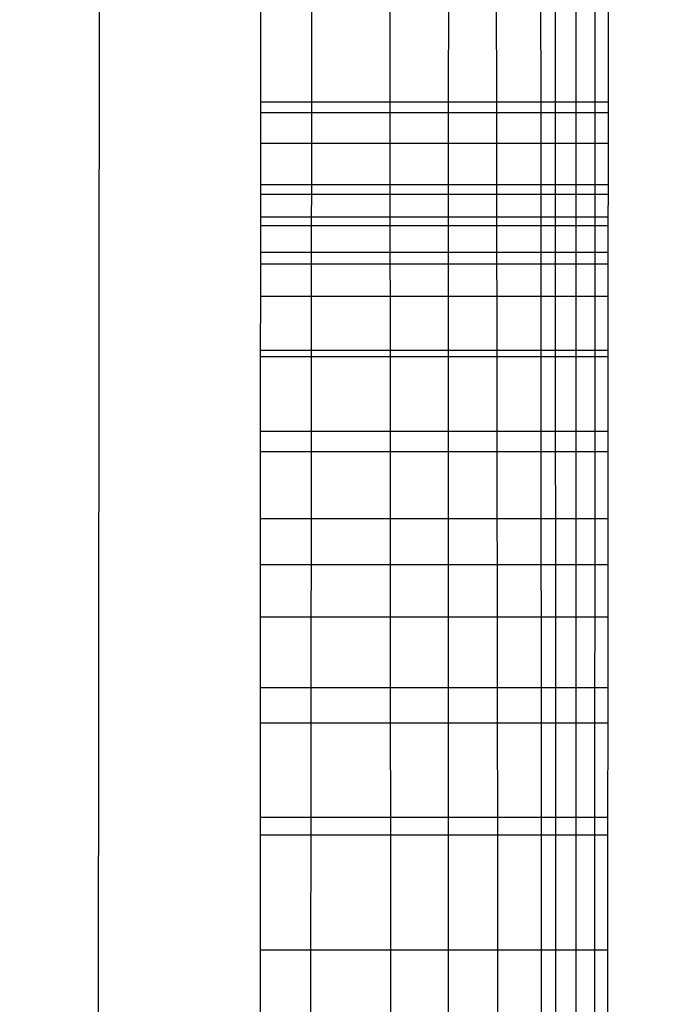
# Model space of a CAD drawing. Units: millimetres. Extents: x 16385 to 30957, y -2987 to 13155.
# Drawn here: x 23390 to 23393, y 3758 to 3763 of the extents above; entities that cross this region are included whole.
import ezdxf

# ---------------------------------------------------------------- set-up
doc = ezdxf.new("R2010")
doc.units = ezdxf.units.MM
doc.layers.add('Strefa bezpieczna', color=8, linetype='Continuous')
doc.dimstyles.get("Standard").update_dxf_attribs({"dimtxt": 180, "dimasz": 200, "dimexe": 0.18, "dimexo": 0.0625, "dimgap": 200, "dimtad": 0, "dimtih": 1, "dimtoh": 1, "dimlfac": 0.001, "dimzin": 0, "dimdsep": 46, "dimtxsty": 'Standard', "dimcen": 0.09, "dimse1": 1, "dimse2": 1, "dimadec": 0, "dimazin": 0, "dimtfac": 1, "dimtdec": 4, "dimtofl": 0, "dimtmove": 0, "dimatfit": 3, "dimfxl": 0, "dimtolj": 1, "dimtzin": 0, "dimarcsym": 0})

# ---------------------------------------------------------------- blocks, each defined once
blk = doc.blocks.new('*D3')
at = {"layer": 'Defpoints', "color": 0, "transparency": 16777216}
for p in [(25058.1079, 11812.4316), (16691.6394, -2987.4619), (26195.4025, -2987.4619)]:
    blk.add_point(p, dxfattribs=at)
at = {"layer": 'Strefa bezpieczna', "color": 0, "lineweight": -2, "transparency": 16777216}
for p, q in [((16691.6394, 11612.4316), (16691.6394, 4754.9331)), ((16691.6394, -2787.4619), (16691.6394, 4174.9331))]:
    blk.add_line(p, q, dxfattribs=at)
at = {"layer": 'Strefa bezpieczna', "color": 0, "transparency": 16777216}
for points in [[(16658.306, 11612.4316), (16724.9727, 11612.4316), (16691.6394, 11812.4316)], [(16658.306, -2787.4619), (16724.9727, -2787.4619), (16691.6394, -2987.4619)]]:
    blk.add_solid(points, dxfattribs=at)
at = {"layer": 'Strefa bezpieczna', "color": 0, "transparency": 16777216, "insert": (16691.6394, 4464.9331), "char_height": 180, "attachment_point": 5}
blk.add_mtext('\\A1;14.80', dxfattribs=at)
blk = doc.blocks.new('*D4')
at = {"layer": 'Defpoints', "color": 0, "transparency": 16777216}
for p in [(24853.6079, 9848.58), (17680.7932, -1015.9657), (26069.3707, -1015.9657)]:
    blk.add_point(p, dxfattribs=at)
at = {"layer": 'Strefa bezpieczna', "color": 0, "lineweight": -2, "transparency": 16777216}
for p, q in [((17680.7932, 9648.58), (17680.7932, 4754.9331)), ((17680.7932, -815.9657), (17680.7932, 4174.9331))]:
    blk.add_line(p, q, dxfattribs=at)
at = {"layer": 'Strefa bezpieczna', "color": 0, "transparency": 16777216}
for points in [[(17647.4599, 9648.58), (17714.1265, 9648.58), (17680.7932, 9848.58)], [(17647.4599, -815.9657), (17714.1265, -815.9657), (17680.7932, -1015.9657)]]:
    blk.add_solid(points, dxfattribs=at)
at = {"layer": 'Strefa bezpieczna', "color": 0, "transparency": 16777216, "insert": (17680.7932, 4464.9331), "char_height": 180, "attachment_point": 5}
blk.add_mtext('\\A1;10.86', dxfattribs=at)

msp = doc.modelspace()

# ---------------------------------------------------------------- linework, layer by layer
for p, q in [((23391.5046, 4600.235), (23390.429, 3471.6379)), ((23391.4676, 3765.8265), (23391.4673, 3762.6077)), ((23391.71, 3762.6077), (23391.7131, 3765.8265)), ((23392.0764, 3765.8265), (23392.0787, 3762.6077)), ((23392.3554, 3765.8265), (23392.3547, 3762.6077)), ((23392.5834, 3762.6077), (23392.5793, 3765.8265)), ((23392.7925, 3762.6077), (23392.7907, 3765.8265)), ((23392.8583, 3765.8265), (23392.8593, 3762.6077)), ((23392.9563, 3765.8265), (23392.9563, 3762.6077)), ((23393.048, 3762.6077), (23393.0491, 3765.8265)), ((23393.1105, 3765.8265), (23393.1088, 3762.6077)), ((23391.71, 3762.6077), (23391.4673, 3762.6077)), ((23391.4673, 3762.6077), (23391.4673, 3762.5585)), ((23392.0787, 3762.6077), (23391.71, 3762.6077)), ((23391.71, 3762.5585), (23391.71, 3762.6077)), ((23392.3547, 3762.6077), (23392.0787, 3762.6077)), ((23392.0787, 3762.6077), (23392.0788, 3762.5585)), ((23392.3547, 3762.6077), (23392.3546, 3762.5585)), ((23392.5834, 3762.6077), (23392.3547, 3762.6077)), ((23392.7925, 3762.6077), (23392.5834, 3762.6077)), ((23392.5835, 3762.5585), (23392.5834, 3762.6077)), ((23392.8593, 3762.6077), (23392.7925, 3762.6077)), ((23392.7926, 3762.5585), (23392.7925, 3762.6077)), ((23392.9563, 3762.6077), (23392.8593, 3762.6077)), ((23392.8593, 3762.6077), (23392.8593, 3762.5585)), ((23393.048, 3762.6077), (23392.9563, 3762.6077)), ((23392.9563, 3762.6077), (23392.9563, 3762.5585)), ((23393.1088, 3762.6077), (23393.048, 3762.6077)), ((23393.048, 3762.5585), (23393.048, 3762.6077)), ((23393.1088, 3762.6077), (23393.1088, 3762.5585)), ((23391.4673, 3762.5585), (23391.71, 3762.5585)), ((23391.4673, 3762.5585), (23391.4673, 3762.412)), ((23391.7099, 3762.412), (23391.71, 3762.5585)), ((23391.71, 3762.5585), (23392.0788, 3762.5585)), ((23392.0788, 3762.5585), (23392.3546, 3762.5585)), ((23392.0788, 3762.5585), (23392.0789, 3762.412)), ((23392.3546, 3762.5585), (23392.5835, 3762.5585)), ((23392.3546, 3762.5585), (23392.3546, 3762.412)), ((23392.5835, 3762.5585), (23392.7926, 3762.5585)), ((23392.5836, 3762.412), (23392.5835, 3762.5585)), ((23392.7926, 3762.5585), (23392.8593, 3762.5585)), ((23392.7926, 3762.412), (23392.7926, 3762.5585)), ((23392.8593, 3762.5585), (23392.9563, 3762.5585)), ((23392.8593, 3762.5585), (23392.8594, 3762.412)), ((23392.9563, 3762.5585), (23393.048, 3762.5585)), ((23392.9563, 3762.5585), (23392.9563, 3762.412)), ((23393.048, 3762.5585), (23393.1088, 3762.5585)), ((23393.048, 3762.412), (23393.048, 3762.5585)), ((23393.1088, 3762.5585), (23393.1087, 3762.412)), ((23391.4673, 3762.412), (23391.4672, 3762.2171)), ((23391.7099, 3762.412), (23391.4673, 3762.412)), ((23391.7097, 3762.2171), (23391.7099, 3762.412)), ((23392.0789, 3762.412), (23391.7099, 3762.412)), ((23392.3546, 3762.412), (23392.0789, 3762.412)), ((23392.0789, 3762.412), (23392.079, 3762.2171)), ((23392.5836, 3762.412), (23392.3546, 3762.412)), ((23392.3546, 3762.412), (23392.3546, 3762.2171)), ((23392.7926, 3762.412), (23392.5836, 3762.412)), ((23392.5839, 3762.2171), (23392.5836, 3762.412)), ((23392.8594, 3762.412), (23392.7926, 3762.412)), ((23392.7928, 3762.2171), (23392.7926, 3762.412)), ((23392.9563, 3762.412), (23392.8594, 3762.412)), ((23392.8594, 3762.412), (23392.8594, 3762.2171)), ((23393.048, 3762.412), (23392.9563, 3762.412)), ((23392.9563, 3762.412), (23392.9563, 3762.2171)), ((23393.0479, 3762.2171), (23393.048, 3762.412)), ((23393.1087, 3762.412), (23393.048, 3762.412)), ((23393.1087, 3762.412), (23393.1086, 3762.2171)), ((23391.7097, 3762.2171), (23391.4672, 3762.2171)), ((23391.4672, 3762.2171), (23391.4672, 3762.1718)), ((23391.7096, 3762.1718), (23391.7097, 3762.2171)), ((23392.079, 3762.2171), (23391.7097, 3762.2171)), ((23392.3546, 3762.2171), (23392.079, 3762.2171)), ((23392.079, 3762.2171), (23392.079, 3762.1718)), ((23392.5839, 3762.2171), (23392.3546, 3762.2171)), ((23392.3546, 3762.2171), (23392.3546, 3762.1718)), ((23392.7928, 3762.2171), (23392.5839, 3762.2171)), ((23392.5839, 3762.1718), (23392.5839, 3762.2171)), ((23392.8594, 3762.2171), (23392.7928, 3762.2171)), ((23392.7928, 3762.1718), (23392.7928, 3762.2171)), ((23392.9563, 3762.2171), (23392.8594, 3762.2171)), ((23392.8594, 3762.2171), (23392.8595, 3762.1718)), ((23393.0479, 3762.2171), (23392.9563, 3762.2171)), ((23392.9563, 3762.2171), (23392.9563, 3762.1718)), ((23393.1086, 3762.2171), (23393.0479, 3762.2171)), ((23393.0479, 3762.1718), (23393.0479, 3762.2171)), ((23393.1086, 3762.2171), (23393.1086, 3762.1718)), ((23391.7096, 3762.1718), (23391.4672, 3762.1718)), ((23391.4672, 3762.1718), (23391.4672, 3762.0665)), ((23391.7095, 3762.0665), (23391.7096, 3762.1718)), ((23392.079, 3762.1718), (23391.7096, 3762.1718)), ((23392.3546, 3762.1718), (23392.079, 3762.1718)), ((23392.079, 3762.1718), (23392.0791, 3762.0665)), ((23392.3546, 3762.1718), (23392.3545, 3762.0665)), ((23392.5839, 3762.1718), (23392.3546, 3762.1718)), ((23392.7928, 3762.1718), (23392.5839, 3762.1718)), ((23392.5841, 3762.0665), (23392.5839, 3762.1718)), ((23392.8595, 3762.1718), (23392.7928, 3762.1718)), ((23392.7928, 3762.0665), (23392.7928, 3762.1718)), ((23392.9563, 3762.1718), (23392.8595, 3762.1718)), ((23392.8595, 3762.1718), (23392.8595, 3762.0665)), ((23393.0479, 3762.1718), (23392.9563, 3762.1718)), ((23392.9563, 3762.1718), (23392.9563, 3762.0665)), ((23393.1086, 3762.1718), (23393.0479, 3762.1718)), ((23393.0479, 3762.0665), (23393.0479, 3762.1718)), ((23393.1086, 3762.1718), (23393.1085, 3762.0665)), ((23391.4672, 3762.0665), (23391.7095, 3762.0665)), ((23391.4672, 3762.0665), (23391.4672, 3762.0239)), ((23391.7095, 3762.0665), (23392.0791, 3762.0665)), ((23391.7095, 3762.0239), (23391.7095, 3762.0665)), ((23392.0791, 3762.0665), (23392.3545, 3762.0665)), ((23392.0791, 3762.0665), (23392.0792, 3762.0239)), ((23392.3545, 3762.0665), (23392.5841, 3762.0665)), ((23392.3545, 3762.0665), (23392.3545, 3762.0239)), ((23392.5841, 3762.0665), (23392.7928, 3762.0665)), ((23392.5841, 3762.0239), (23392.5841, 3762.0665)), ((23392.7928, 3762.0665), (23392.8595, 3762.0665)), ((23392.7929, 3762.0239), (23392.7928, 3762.0665)), ((23392.8595, 3762.0665), (23392.9563, 3762.0665)), ((23392.8595, 3762.0665), (23392.8595, 3762.0239)), ((23392.9563, 3762.0665), (23393.0479, 3762.0665)), ((23392.9563, 3762.0665), (23392.9563, 3762.0239)), ((23393.0479, 3762.0665), (23393.1085, 3762.0665)), ((23393.0479, 3762.0239), (23393.0479, 3762.0665)), ((23393.1085, 3762.0665), (23393.1085, 3762.0239)), ((23391.7095, 3762.0239), (23391.4672, 3762.0239)), ((23391.4672, 3762.0239), (23391.4672, 3761.8972)), ((23391.7094, 3761.8972), (23391.7095, 3762.0239)), ((23392.0792, 3762.0239), (23391.7095, 3762.0239)), ((23392.3545, 3762.0239), (23392.0792, 3762.0239)), ((23392.0792, 3762.0239), (23392.0792, 3761.8972)), ((23392.5841, 3762.0239), (23392.3545, 3762.0239)), ((23392.3545, 3762.0239), (23392.3545, 3761.8972)), ((23392.7929, 3762.0239), (23392.5841, 3762.0239)), ((23392.5843, 3761.8972), (23392.5841, 3762.0239)), ((23392.8595, 3762.0239), (23392.7929, 3762.0239)), ((23392.7929, 3761.8972), (23392.7929, 3762.0239)), ((23392.9563, 3762.0239), (23392.8595, 3762.0239)), ((23392.8595, 3762.0239), (23392.8595, 3761.8972)), ((23393.0479, 3762.0239), (23392.9563, 3762.0239)), ((23392.9563, 3762.0239), (23392.9563, 3761.8972)), ((23393.0478, 3761.8972), (23393.0479, 3762.0239)), ((23393.1085, 3762.0239), (23393.0479, 3762.0239)), ((23393.1085, 3762.0239), (23393.1084, 3761.8972)), ((23391.7094, 3761.8972), (23391.4672, 3761.8972)), ((23391.4672, 3761.8972), (23391.4672, 3761.8438)), ((23391.7093, 3761.8438), (23391.7094, 3761.8972)), ((23392.0792, 3761.8972), (23391.7094, 3761.8972)), ((23392.3545, 3761.8972), (23392.0792, 3761.8972)), ((23392.0792, 3761.8972), (23392.0793, 3761.8438)), ((23392.5843, 3761.8972), (23392.3545, 3761.8972)), ((23392.3545, 3761.8972), (23392.3545, 3761.8438)), ((23392.7929, 3761.8972), (23392.5843, 3761.8972)), ((23392.5844, 3761.8438), (23392.5843, 3761.8972)), ((23392.8595, 3761.8972), (23392.7929, 3761.8972)), ((23392.793, 3761.8438), (23392.7929, 3761.8972)), ((23392.9563, 3761.8972), (23392.8595, 3761.8972)), ((23392.8595, 3761.8972), (23392.8596, 3761.8438)), ((23393.0478, 3761.8972), (23392.9563, 3761.8972)), ((23392.9563, 3761.8972), (23392.9563, 3761.8438)), ((23393.1084, 3761.8972), (23393.0478, 3761.8972)), ((23393.0478, 3761.8438), (23393.0478, 3761.8972)), ((23393.1084, 3761.8972), (23393.1084, 3761.8438)), ((23391.4672, 3761.8438), (23391.7093, 3761.8438)), ((23391.4672, 3761.8438), (23391.4672, 3761.6895)), ((23391.7092, 3761.6895), (23391.7093, 3761.8438)), ((23391.7093, 3761.8438), (23392.0793, 3761.8438)), ((23392.0793, 3761.8438), (23392.3545, 3761.8438)), ((23392.0793, 3761.8438), (23392.0794, 3761.6895)), ((23392.3545, 3761.8438), (23392.3544, 3761.6895)), ((23392.3545, 3761.8438), (23392.5844, 3761.8438)), ((23392.5844, 3761.8438), (23392.793, 3761.8438)), ((23392.5846, 3761.6895), (23392.5844, 3761.8438)), ((23392.793, 3761.8438), (23392.8596, 3761.8438)), ((23392.793, 3761.6895), (23392.793, 3761.8438)), ((23392.8596, 3761.8438), (23392.9563, 3761.8438)), ((23392.8596, 3761.8438), (23392.8596, 3761.6895)), ((23392.9563, 3761.8438), (23393.0478, 3761.8438)), ((23392.9563, 3761.8438), (23392.9563, 3761.6895)), ((23393.0478, 3761.8438), (23393.1084, 3761.8438)), ((23393.0478, 3761.6895), (23393.0478, 3761.8438)), ((23393.1084, 3761.8438), (23393.1083, 3761.6895)), ((23391.4672, 3761.6895), (23391.4671, 3761.4362)), ((23391.7092, 3761.6895), (23391.4672, 3761.6895)), ((23391.7089, 3761.4362), (23391.7092, 3761.6895)), ((23392.0794, 3761.6895), (23391.7092, 3761.6895)), ((23392.3544, 3761.6895), (23392.0794, 3761.6895)), ((23392.0794, 3761.6895), (23392.0796, 3761.4362)), ((23392.5846, 3761.6895), (23392.3544, 3761.6895)), ((23392.3544, 3761.6895), (23392.3544, 3761.4362)), ((23392.793, 3761.6895), (23392.5846, 3761.6895)), ((23392.5849, 3761.4362), (23392.5846, 3761.6895)), ((23392.8596, 3761.6895), (23392.793, 3761.6895)), ((23392.7932, 3761.4362), (23392.793, 3761.6895)), ((23392.9563, 3761.6895), (23392.8596, 3761.6895)), ((23392.8596, 3761.6895), (23392.8597, 3761.4362)), ((23393.0478, 3761.6895), (23392.9563, 3761.6895)), ((23392.9563, 3761.6895), (23392.9563, 3761.4362)), ((23393.0477, 3761.4362), (23393.0478, 3761.6895)), ((23393.1083, 3761.6895), (23393.0478, 3761.6895)), ((23393.1083, 3761.6895), (23393.1082, 3761.4362)), ((23391.7089, 3761.4362), (23391.4671, 3761.4362)), ((23391.4671, 3761.4362), (23391.4671, 3761.4059)), ((23392.0796, 3761.4362), (23391.7089, 3761.4362)), ((23391.7089, 3761.4059), (23391.7089, 3761.4362)), ((23392.3544, 3761.4362), (23392.0796, 3761.4362)), ((23392.0796, 3761.4362), (23392.0796, 3761.4059)), ((23392.5849, 3761.4362), (23392.3544, 3761.4362)), ((23392.3544, 3761.4362), (23392.3544, 3761.4059)), ((23392.7932, 3761.4362), (23392.5849, 3761.4362)), ((23392.5849, 3761.4059), (23392.5849, 3761.4362)), ((23392.8597, 3761.4362), (23392.7932, 3761.4362)), ((23392.7932, 3761.4059), (23392.7932, 3761.4362)), ((23392.9563, 3761.4362), (23392.8597, 3761.4362)), ((23392.8597, 3761.4362), (23392.8597, 3761.4059)), ((23393.0477, 3761.4362), (23392.9563, 3761.4362)), ((23392.9563, 3761.4362), (23392.9563, 3761.4059)), ((23393.1082, 3761.4362), (23393.0477, 3761.4362)), ((23393.0477, 3761.4059), (23393.0477, 3761.4362)), ((23393.1082, 3761.4362), (23393.1082, 3761.4059)), ((23391.7089, 3761.4059), (23391.4671, 3761.4059)), ((23391.4671, 3761.4059), (23391.4671, 3761.0534)), ((23391.7086, 3761.0534), (23391.7089, 3761.4059)), ((23392.0796, 3761.4059), (23391.7089, 3761.4059)), ((23392.3544, 3761.4059), (23392.0796, 3761.4059)), ((23392.0796, 3761.4059), (23392.0798, 3761.0534)), ((23392.3544, 3761.4059), (23392.3543, 3761.0534)), ((23392.5849, 3761.4059), (23392.3544, 3761.4059)), ((23392.7932, 3761.4059), (23392.5849, 3761.4059)), ((23392.5854, 3761.0534), (23392.5849, 3761.4059)), ((23392.8597, 3761.4059), (23392.7932, 3761.4059)), ((23392.7934, 3761.0534), (23392.7932, 3761.4059)), ((23392.9563, 3761.4059), (23392.8597, 3761.4059)), ((23392.8597, 3761.4059), (23392.8598, 3761.0534)), ((23393.0477, 3761.4059), (23392.9563, 3761.4059)), ((23392.9563, 3761.4059), (23392.9563, 3761.0534)), ((23393.0476, 3761.0534), (23393.0477, 3761.4059)), ((23393.1082, 3761.4059), (23393.0477, 3761.4059)), ((23393.1082, 3761.4059), (23393.108, 3761.0534)), ((23391.7086, 3761.0534), (23391.4671, 3761.0534)), ((23391.4671, 3761.0534), (23391.4671, 3760.9589)), ((23391.7085, 3760.9589), (23391.7086, 3761.0534)), ((23392.0798, 3761.0534), (23391.7086, 3761.0534)), ((23392.3543, 3761.0534), (23392.0798, 3761.0534)), ((23392.0798, 3761.0534), (23392.0799, 3760.9589)), ((23392.5854, 3761.0534), (23392.3543, 3761.0534)), ((23392.3543, 3761.0534), (23392.3543, 3760.9589)), ((23392.7934, 3761.0534), (23392.5854, 3761.0534)), ((23392.5855, 3760.9589), (23392.5854, 3761.0534)), ((23392.8598, 3761.0534), (23392.7934, 3761.0534)), ((23392.7935, 3760.9589), (23392.7934, 3761.0534)), ((23392.9563, 3761.0534), (23392.8598, 3761.0534)), ((23392.8598, 3761.0534), (23392.8599, 3760.9589)), ((23393.0476, 3761.0534), (23392.9563, 3761.0534)), ((23392.9563, 3761.0534), (23392.9563, 3760.9589)), ((23393.0475, 3760.9589), (23393.0476, 3761.0534)), ((23393.108, 3761.0534), (23393.0476, 3761.0534)), ((23393.108, 3761.0534), (23393.1079, 3760.9589)), ((23391.4671, 3760.9589), (23391.7085, 3760.9589)), ((23391.4671, 3760.9589), (23391.4671, 3760.6407)), ((23391.7082, 3760.6407), (23391.7085, 3760.9589)), ((23391.7085, 3760.9589), (23392.0799, 3760.9589)), ((23392.0799, 3760.9589), (23392.3543, 3760.9589)), ((23392.0799, 3760.9589), (23392.0801, 3760.6407)), ((23392.3543, 3760.9589), (23392.3542, 3760.6407)), ((23392.3543, 3760.9589), (23392.5855, 3760.9589)), ((23392.5855, 3760.9589), (23392.7935, 3760.9589)), ((23392.5859, 3760.6407), (23392.5855, 3760.9589)), ((23392.7935, 3760.9589), (23392.8599, 3760.9589)), ((23392.7936, 3760.6407), (23392.7935, 3760.9589)), ((23392.8599, 3760.9589), (23392.9563, 3760.9589)), ((23392.8599, 3760.9589), (23392.86, 3760.6407)), ((23392.9563, 3760.9589), (23393.0475, 3760.9589)), ((23392.9563, 3760.9589), (23392.9563, 3760.6407)), ((23393.0474, 3760.6407), (23393.0475, 3760.9589)), ((23393.0475, 3760.9589), (23393.1079, 3760.9589)), ((23393.1079, 3760.9589), (23393.1078, 3760.6407)), ((23391.4671, 3760.6407), (23391.467, 3760.4237)), ((23391.7082, 3760.6407), (23391.4671, 3760.6407)), ((23391.708, 3760.4237), (23391.7082, 3760.6407)), ((23392.0801, 3760.6407), (23391.7082, 3760.6407)), ((23392.3542, 3760.6407), (23392.0801, 3760.6407)), ((23392.0801, 3760.6407), (23392.0803, 3760.4237)), ((23392.5859, 3760.6407), (23392.3542, 3760.6407)), ((23392.3542, 3760.6407), (23392.3542, 3760.4237)), ((23392.7936, 3760.6407), (23392.5859, 3760.6407)), ((23392.5862, 3760.4237), (23392.5859, 3760.6407)), ((23392.86, 3760.6407), (23392.7936, 3760.6407)), ((23392.7938, 3760.4237), (23392.7936, 3760.6407)), ((23392.9563, 3760.6407), (23392.86, 3760.6407)), ((23392.86, 3760.6407), (23392.86, 3760.4237)), ((23393.0474, 3760.6407), (23392.9563, 3760.6407)), ((23392.9563, 3760.6407), (23392.9563, 3760.4237)), ((23393.1078, 3760.6407), (23393.0474, 3760.6407)), ((23393.0474, 3760.4237), (23393.0474, 3760.6407)), ((23393.1078, 3760.6407), (23393.1077, 3760.4237)), ((23391.708, 3760.4237), (23391.467, 3760.4237)), ((23391.467, 3760.4237), (23391.467, 3760.178)), ((23391.7078, 3760.178), (23391.708, 3760.4237)), ((23392.0803, 3760.4237), (23391.708, 3760.4237)), ((23392.3542, 3760.4237), (23392.0803, 3760.4237)), ((23392.0803, 3760.4237), (23392.0805, 3760.178)), ((23392.3542, 3760.4237), (23392.3541, 3760.178)), ((23392.5862, 3760.4237), (23392.3542, 3760.4237)), ((23392.7938, 3760.4237), (23392.5862, 3760.4237)), ((23392.5865, 3760.178), (23392.5862, 3760.4237)), ((23392.86, 3760.4237), (23392.7938, 3760.4237)), ((23392.7939, 3760.178), (23392.7938, 3760.4237)), ((23392.9563, 3760.4237), (23392.86, 3760.4237)), ((23392.86, 3760.4237), (23392.8601, 3760.178)), ((23393.0474, 3760.4237), (23392.9563, 3760.4237)), ((23392.9563, 3760.4237), (23392.9563, 3760.178)), ((23393.0473, 3760.178), (23393.0474, 3760.4237)), ((23393.1077, 3760.4237), (23393.0474, 3760.4237)), ((23393.1077, 3760.4237), (23393.1075, 3760.178)), ((23391.7078, 3760.178), (23391.467, 3760.178)), ((23391.467, 3760.178), (23391.467, 3759.8438)), ((23391.7074, 3759.8438), (23391.7078, 3760.178)), ((23392.0805, 3760.178), (23391.7078, 3760.178)), ((23392.3541, 3760.178), (23392.0805, 3760.178)), ((23392.0805, 3760.178), (23392.0807, 3759.8438)), ((23392.3541, 3760.178), (23392.354, 3759.8438)), ((23392.5865, 3760.178), (23392.3541, 3760.178)), ((23392.7939, 3760.178), (23392.5865, 3760.178)), ((23392.5869, 3759.8438), (23392.5865, 3760.178)), ((23392.8601, 3760.178), (23392.7939, 3760.178)), ((23392.7941, 3759.8438), (23392.7939, 3760.178)), ((23392.9563, 3760.178), (23392.8601, 3760.178)), ((23392.8601, 3760.178), (23392.8602, 3759.8438)), ((23393.0473, 3760.178), (23392.9563, 3760.178)), ((23392.9563, 3760.178), (23392.9563, 3759.8438)), ((23393.0472, 3759.8438), (23393.0473, 3760.178)), ((23393.1075, 3760.178), (23393.0473, 3760.178)), ((23393.1075, 3760.178), (23393.1074, 3759.8438)), ((23391.467, 3759.8438), (23391.4669, 3759.6765)), ((23391.7074, 3759.8438), (23391.467, 3759.8438)), ((23391.7073, 3759.6765), (23391.7074, 3759.8438)), ((23392.0807, 3759.8438), (23391.7074, 3759.8438)), ((23392.354, 3759.8438), (23392.0807, 3759.8438)), ((23392.0807, 3759.8438), (23392.0808, 3759.6765)), ((23392.5869, 3759.8438), (23392.354, 3759.8438)), ((23392.354, 3759.8438), (23392.354, 3759.6765)), ((23392.7941, 3759.8438), (23392.5869, 3759.8438)), ((23392.5871, 3759.6765), (23392.5869, 3759.8438)), ((23392.8602, 3759.8438), (23392.7941, 3759.8438)), ((23392.7942, 3759.6765), (23392.7941, 3759.8438)), ((23392.9563, 3759.8438), (23392.8602, 3759.8438)), ((23392.8602, 3759.8438), (23392.8603, 3759.6765)), ((23393.0472, 3759.8438), (23392.9563, 3759.8438)), ((23392.9563, 3759.8438), (23392.9563, 3759.6765)), ((23393.0471, 3759.6765), (23393.0472, 3759.8438)), ((23393.1074, 3759.8438), (23393.0472, 3759.8438)), ((23393.1074, 3759.8438), (23393.1073, 3759.6765)), ((23391.7073, 3759.6765), (23391.4669, 3759.6765)), ((23391.4669, 3759.6765), (23391.4669, 3759.2335)), ((23391.7069, 3759.2335), (23391.7073, 3759.6765)), ((23392.0808, 3759.6765), (23391.7073, 3759.6765)), ((23392.354, 3759.6765), (23392.0808, 3759.6765)), ((23392.0808, 3759.6765), (23392.0811, 3759.2335)), ((23392.354, 3759.6765), (23392.3539, 3759.2335)), ((23392.5871, 3759.6765), (23392.354, 3759.6765)), ((23392.7942, 3759.6765), (23392.5871, 3759.6765)), ((23392.5877, 3759.2335), (23392.5871, 3759.6765)), ((23392.8603, 3759.6765), (23392.7942, 3759.6765)), ((23392.7944, 3759.2335), (23392.7942, 3759.6765)), ((23392.9563, 3759.6765), (23392.8603, 3759.6765)), ((23392.8603, 3759.6765), (23392.8604, 3759.2335)), ((23393.0471, 3759.6765), (23392.9563, 3759.6765)), ((23392.9563, 3759.6765), (23392.9563, 3759.2335)), ((23393.047, 3759.2335), (23393.0471, 3759.6765)), ((23393.1073, 3759.6765), (23393.0471, 3759.6765)), ((23393.1073, 3759.6765), (23393.107, 3759.2335)), ((23391.4669, 3759.2335), (23391.7069, 3759.2335)), ((23391.4669, 3759.2335), (23391.4669, 3759.1488)), ((23391.7068, 3759.1488), (23391.7069, 3759.2335)), ((23391.7069, 3759.2335), (23392.0811, 3759.2335)), ((23392.0811, 3759.2335), (23392.3539, 3759.2335)), ((23392.0811, 3759.2335), (23392.0812, 3759.1488)), ((23392.3539, 3759.2335), (23392.5877, 3759.2335)), ((23392.3539, 3759.2335), (23392.3539, 3759.1488)), ((23392.5877, 3759.2335), (23392.7944, 3759.2335)), ((23392.5878, 3759.1488), (23392.5877, 3759.2335)), ((23392.7944, 3759.2335), (23392.8604, 3759.2335)), ((23392.7945, 3759.1488), (23392.7944, 3759.2335)), ((23392.8604, 3759.2335), (23392.9563, 3759.2335)), ((23392.8604, 3759.2335), (23392.8605, 3759.1488)), ((23392.9563, 3759.2335), (23393.047, 3759.2335)), ((23392.9563, 3759.2335), (23392.9563, 3759.1488)), ((23393.047, 3759.2335), (23393.107, 3759.2335)), ((23393.047, 3759.1488), (23393.047, 3759.2335)), ((23393.107, 3759.2335), (23393.107, 3759.1488)), ((23391.4669, 3759.1488), (23391.4668, 3758.6077)), ((23391.7068, 3759.1488), (23391.4669, 3759.1488)), ((23391.7063, 3758.6077), (23391.7068, 3759.1488)), ((23392.0812, 3759.1488), (23391.7068, 3759.1488)), ((23392.3539, 3759.1488), (23392.0812, 3759.1488)), ((23392.0812, 3759.1488), (23392.0816, 3758.6077)), ((23392.3539, 3759.1488), (23392.3537, 3758.6077)), ((23392.5878, 3759.1488), (23392.3539, 3759.1488)), ((23392.7945, 3759.1488), (23392.5878, 3759.1488)), ((23392.5885, 3758.6077), (23392.5878, 3759.1488)), ((23392.8605, 3759.1488), (23392.7945, 3759.1488)), ((23392.7948, 3758.6077), (23392.7945, 3759.1488)), ((23392.9563, 3759.1488), (23392.8605, 3759.1488)), ((23392.8605, 3759.1488), (23392.8606, 3758.6077)), ((23393.047, 3759.1488), (23392.9563, 3759.1488)), ((23392.9563, 3759.1488), (23392.9563, 3758.6077)), ((23393.0468, 3758.6077), (23393.047, 3759.1488)), ((23393.107, 3759.1488), (23393.047, 3759.1488)), ((23393.107, 3759.1488), (23393.1067, 3758.6077)), ((23391.4668, 3758.6077), (23391.7063, 3758.6077)), ((23391.4668, 3758.6077), (23391.4668, 3758.0667)), ((23391.7058, 3758.0667), (23391.7063, 3758.6077)), ((23391.7063, 3758.6077), (23392.0816, 3758.6077)), ((23392.0816, 3758.6077), (23392.3537, 3758.6077)), ((23392.0816, 3758.6077), (23392.082, 3758.0667)), ((23392.3537, 3758.6077), (23392.3536, 3758.0667)), ((23392.3537, 3758.6077), (23392.5885, 3758.6077)), ((23392.5885, 3758.6077), (23392.7948, 3758.6077)), ((23392.5892, 3758.0667), (23392.5885, 3758.6077)), ((23392.7948, 3758.6077), (23392.8606, 3758.6077)), ((23392.7951, 3758.0667), (23392.7948, 3758.6077)), ((23392.8606, 3758.6077), (23392.9563, 3758.6077)), ((23392.8606, 3758.6077), (23392.8608, 3758.0667)), ((23392.9563, 3758.6077), (23393.0468, 3758.6077)), ((23392.9563, 3758.6077), (23392.9563, 3758.0667)), ((23393.0466, 3758.0667), (23393.0468, 3758.6077)), ((23393.0468, 3758.6077), (23393.1067, 3758.6077)), ((23393.1067, 3758.6077), (23393.1064, 3758.0667))]:
    msp.add_line(p, q)

# ---------------------------------------------------------------- dimensions: what is measured, and where the dimension line sits
at = {"layer": 'Strefa bezpieczna'}
for base, p1, p2, picture, middle in [((16691.6394, -2987.4619), (25058.1079, 11812.4316), (26195.4025, -2987.4619), '*D3', (16691.6394, 4464.9331)), ((17680.7932, -1015.9657), (24853.6079, 9848.58), (26069.3707, -1015.9657), '*D4', (17680.7932, 4464.9331))]:
    dim = msp.add_linear_dim(base=base, p1=p1, p2=p2, angle=90, dimstyle='Standard', dxfattribs=at)
    dim.commit()
    dim.dimension.update_dxf_attribs({"geometry": picture, "text_midpoint": middle, "dimtype": 160})

doc.saveas('drawing.dxf')
